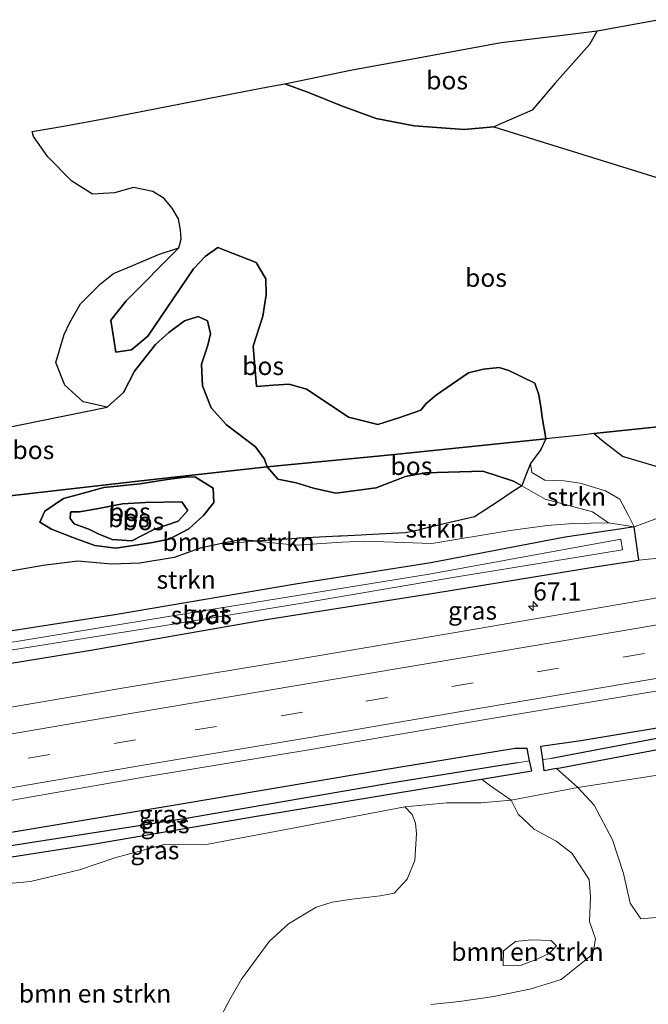
# Model space of a CAD drawing. Units: metres. Extents: x 170000 to 180002, y 464541 to 467802.
# Drawn here: x 179279 to 179365, y 467513 to 467649 of the extents above; entities that cross this region are included whole.
import ezdxf
from ezdxf.enums import TextEntityAlignment as Align

# ---------------------------------------------------------------- set-up
doc = ezdxf.new("R2010")
doc.units = ezdxf.units.M
doc.linetypes.add('IE-TERREINAFSCHEIDING', pattern=[10, 8, -2])
doc.linetypes.add('VW-3-9_STREEP', pattern=[12, 3, -9])
doc.layers.get('0').update_dxf_attribs({"lineweight": 25})
for name, color, linetype, lineweight in [('B-ME-AM-KILOMETR-S-B1', 7, 'Continuous', 18), ('B-ME-GR-BOMENSTRUIKEN-GV-B6', 93, 'Continuous', 18), ('B-ME-GR-BOS-GV-B6', 10, 'Continuous', 25), ('B-ME-GR-STRUIKEN-GV-B6', 93, 'Continuous', 18), ('B-ME-GW-INSTEEKWATERGANG-L-B1', 10, 'Continuous', 25), ('B-ME-GW-KRUINLIJN-L-B1', 93, 'Continuous', 18), ('B-ME-GW-TEENLIJN-L-B1', 93, 'Continuous', 18), ('B-ME-GW-WATERGANG-GREPPEL-L-B1', 10, 'Continuous', 25), ('B-ME-IE-GRASLAND-GV-B6', 93, 'Continuous', 18), ('B-ME-IE-GRONDWERKLIJN-GROND_NIETINGERICHT-GV-B6', 253, 'Continuous', 18), ('B-ME-IE-HULPGEOMETRIE-L-B1', 53, 'Continuous', 18), ('B-ME-IE-TERREINAFSCHEIDING-RASTERHEKWERK-L-B1', 8, 'IE-TERREINAFSCHEIDING', 18), ('B-ME-KG-KADASTRAAL-OPNAMEDTMGRENS-L-B1', 10, 'Continuous', 25), ('B-ME-OG-WATER-GV-B6', 153, 'Continuous', 18), ('B-ME-VH-VERH_SOORT-BITUMEN-GV-B6', 8, 'IE-TERREINAFSCHEIDING-NATUURLIJK-HOUTWAL', 18), ('B-ME-VW-MARKERING-39STREEP-015-L-B1', 255, 'VW-3-9_STREEP', 18), ('B-ME-VW-MARKERING-STREEP-015-L-B1', 7, 'Continuous', 18)]:
    doc.layers.add(name, color=color, linetype=linetype, lineweight=lineweight)
doc.styles.add('NLCS-ISO', font='NLCS-ISO.TTF')
doc.linetypes.add('IE-TERREINAFSCHEIDING-NATUURLIJK-HOUTWAL', pattern='A,7,-1.5,[67,NLCS.SHX,S=0.75,R=45,X=0,Y=0],-1.5,7,-1.5,[70,NLCS.SHX,S=0.75,R=0,X=0,Y=0],-1.5', length=20)

# ---------------------------------------------------------------- blocks, each defined once
blk = doc.blocks.new('hecto')
for p, q in [((0, 0.625), (-0.625, 0)), ((0, -0.625), (0, 0.625)), ((-0.625, 0), (0.625, 0)), ((0.625, 0), (0, -0.625))]:
    blk.add_line(p, q)

msp = doc.modelspace()

# ---------------------------------------------------------------- linework, layer by layer
at = {"layer": 'B-ME-GR-BOMENSTRUIKEN-GV-B6'}
for points in [[(179311.4913, 467576.5531, 26.0903), (179309.6364, 467576.4184, 26.0425), (179306.4305, 467576.1855, 26.207), (179309.209, 467576.763, 26.125), (179311.4913, 467576.5531, 26.0903)], [(179367.104, 467524.69, 24.67), (179364.431, 467524.493, 24.684), (179362.962, 467526.662, 24.692), (179362.021, 467530.72, 24.696), (179360.53, 467535.394, 24.756), (179357.97, 467540.181, 24.856), (179355.749, 467542.585, 24.902), (179375.378, 467545.627, 25.901)], [(179346.544, 467540.84, 24.697), (179355.749, 467542.585, 24.902), (179357.97, 467540.181, 24.856), (179360.53, 467535.394, 24.756), (179362.021, 467530.72, 24.696), (179362.962, 467526.662, 24.692), (179364.431, 467524.493, 24.684), (179367.104, 467524.69, 24.67)], [(179305.339, 467508.737, 26.989), (179307.757, 467513.375, 27.159), (179309.367, 467516.169, 27.303), (179313.206, 467521.354, 27.697), (179315.865, 467523.809, 27.831), (179319.682, 467526.091, 28.075), (179321.881, 467526.761, 27.955), (179324.569, 467527.208, 27.671), (179328.475, 467527.667, 27.383), (179330.397, 467528.005, 27.043), (179332.209, 467529.951, 26.677), (179333.278, 467532.536, 26.479), (179333.514, 467536.27, 26.175), (179333.346, 467537.692, 26.107), (179332.888, 467538.876, 25.981), (179331.902, 467539.935, 25.637), (179337.6879, 467540.4972, 25.4914), (179342.4113, 467540.4972, 25.0762), (179346.544, 467540.84, 24.697)], [(179346.544, 467540.84, 24.697), (179347.511, 467538.904, 24.621), (179349.711, 467536.864, 24.585), (179352.764, 467535.18, 24.555), (179354.923, 467533.548, 24.513), (179357.323, 467529.924, 24.579), (179357.5, 467527.498, 24.579), (179357.362, 467524.107, 24.503), (179358.161, 467521.724, 24.435), (179357.812, 467519.621, 24.483), (179353.431, 467516.096, 24.423), (179349.31, 467514.816, 24.405), (179344.178, 467513.763, 24.429), (179339.412, 467513.088, 24.399), (179335.454, 467512.669, 24.349)], [(179335.454, 467512.669, 24.349), (179339.412, 467513.088, 24.399), (179344.178, 467513.763, 24.429), (179349.31, 467514.816, 24.405), (179353.431, 467516.096, 24.423), (179357.812, 467519.621, 24.483), (179358.161, 467521.724, 24.435), (179357.362, 467524.107, 24.503), (179357.5, 467527.498, 24.579), (179357.323, 467529.924, 24.579), (179354.923, 467533.548, 24.513), (179352.764, 467535.18, 24.555), (179349.711, 467536.864, 24.585), (179347.511, 467538.904, 24.621), (179346.544, 467540.84, 24.697)], [(179274.818, 467529.126, 25.519), (179280.265, 467529.651, 25.537), (179287.035, 467531.23, 26.007), (179291.901, 467532.889, 26.137), (179298.722, 467534.711, 26.331), (179304.252, 467534.679, 26.511), (179317.185, 467537.111, 26.135), (179331.902, 467539.935, 25.637), (179332.888, 467538.876, 25.981), (179333.346, 467537.692, 26.107), (179333.514, 467536.27, 26.175), (179333.278, 467532.536, 26.479), (179332.209, 467529.951, 26.677), (179330.397, 467528.005, 27.043), (179328.475, 467527.667, 27.383), (179324.569, 467527.208, 27.671), (179321.881, 467526.761, 27.955), (179319.682, 467526.091, 28.075), (179315.865, 467523.809, 27.831), (179313.206, 467521.354, 27.697), (179309.367, 467516.169, 27.303), (179307.757, 467513.375, 27.159), (179305.339, 467508.737, 26.989)], [(179345.437, 467518.04, 25.036), (179345.484, 467520.076, 25.036), (179347.13, 467521.373, 25.034), (179349.305, 467521.578, 25.032), (179352.08, 467521.475, 24.976), (179352.785, 467520.759, 25.064), (179351.801, 467519.717, 25.05), (179350.205, 467518.958, 25.074), (179347.712, 467517.987, 25.06), (179345.437, 467518.04, 25.036)], [(179345.437, 467518.04, 25.036), (179347.712, 467517.987, 25.06), (179350.205, 467518.958, 25.074), (179351.801, 467519.717, 25.05), (179352.785, 467520.759, 25.064), (179352.08, 467521.475, 24.976), (179349.305, 467521.578, 25.032), (179347.13, 467521.373, 25.034), (179345.484, 467520.076, 25.036), (179345.437, 467518.04, 25.036)]]:
    msp.add_polyline3d(points, dxfattribs=at)
at = {"layer": 'B-ME-GR-BOS-GV-B6'}
for points in [[(179315.336, 467639.67, 25.383), (179324.4, 467641.541, 26.581), (179332.702, 467643.066, 28.091), (179345.168, 467645.356, 26.739), (179353.279, 467646.336, 26.199), (179358.392, 467646.984, 25.111), (179357.366, 467645.091, 25.111), (179352.583, 467639.693, 25.043), (179349.45, 467636.03, 24.997), (179344.181, 467633.729, 24.957), (179340.087, 467633.352, 24.845), (179333.183, 467633.861, 24.821), (179327.922, 467634.852, 24.893), (179323.175, 467636.64, 25.103), (179318.604, 467638.439, 25.345), (179315.336, 467639.67, 25.383)], [(179381.73, 467593.921, 24.452), (179357.9522, 467591.4013, 24.38), (179356.6389, 467591.2533, 24.376), (179351.308, 467590.709, 24.415), (179351.255, 467591.343, 24.419), (179350.928, 467593.077, 24.485), (179350.653, 467595.065, 24.485), (179350.354, 467596.767, 24.497), (179349.794, 467598.388, 24.461), (179346.205, 467600.099, 24.391), (179344.873, 467600.521, 24.391), (179342.714, 467600.283, 24.373), (179340.644, 467599.808, 24.349), (179336.263, 467596.755, 24.347), (179334.851, 467595.571, 24.347), (179334.116, 467594.649, 24.345), (179331.201, 467593.653, 24.455), (179328.177, 467592.678, 24.473), (179324.1, 467593.664, 24.349), (179320.607, 467596.014, 24.331), (179318.343, 467597.538, 24.349), (179315.959, 467598.241, 24.455), (179313.791, 467598.072, 24.603), (179311.456, 467597.919, 24.659), (179310.967, 467603.454, 24.709), (179312.313, 467607.588, 24.673), (179312.779, 467610.535, 24.585), (179312.72, 467612.775, 24.597), (179311.384, 467615.008, 24.633), (179306.094, 467617.071, 24.723), (179304.354, 467615.856, 24.791), (179302.773, 467614.142, 24.805), (179296.448, 467604.856, 24.749), (179294.188, 467602.984, 24.755), (179292.033, 467602.628, 24.755), (179291.376, 467607.064, 24.733), (179293.49, 467609.711, 24.703), (179300.728, 467617.018, 24.841), (179301.048, 467618.23, 24.841), (179300.955, 467619.52, 24.845), (179300.67, 467621.022, 24.849), (179299.797, 467622.497, 24.853), (179298.731, 467623.817, 24.853), (179297.129, 467624.786, 24.853), (179294.465, 467625.359, 24.891), (179291.86, 467624.627, 24.961), (179288.831, 467624.433, 24.989), (179285.977, 467626.224, 25.013), (179282.652, 467629.589, 25.015), (179280.713, 467632.373, 25.003), (179280.52, 467633.059, 25.081), (179285.127, 467633.847, 25.146), (179290.584, 467634.858, 24.304), (179309.94, 467638.63, 25.428), (179313.784, 467639.379, 25.651), (179315.336, 467639.67, 25.383), (179318.604, 467638.439, 25.345), (179323.175, 467636.64, 25.103), (179327.922, 467634.852, 24.893), (179333.183, 467633.861, 24.821), (179340.087, 467633.352, 24.845), (179344.181, 467633.729, 24.957), (179372.716, 467624.855, 24.49)], [(179351.255, 467591.343, 24.419), (179351.308, 467590.709, 24.415), (179329.997, 467588.5, 24.57), (179312.887, 467586.817, 26.542), (179312.527, 467587.878, 26.259), (179311.317, 467589.583, 26.253), (179307.309, 467592.636, 25.731), (179305.201, 467594.984, 25.659), (179303.977, 467598.012, 25.587), (179303.874, 467600.969, 25.529), (179304.746, 467603.612, 25.473), (179305.095, 467605.159, 25.423), (179304.662, 467606.985, 25.393), (179303.394, 467607.559, 25.455), (179301.53, 467606.955, 25.487), (179299.355, 467605.354, 25.605), (179297.515, 467603.713, 25.645), (179294.61, 467600.032, 25.815), (179293.102, 467597.083, 25.803), (179290.86, 467595.071, 25.731), (179287.541, 467595.775, 25.761), (179285.012, 467598.082, 25.863), (179283.783, 467601.239, 25.867), (179284.942, 467605.078, 25.987), (179285.69, 467606.734, 25.965), (179287.188, 467609.291, 25.881), (179289.87, 467612.033, 25.737), (179291.707, 467613.508, 25.519), (179294.161, 467614.494, 25.423), (179297.933, 467616.107, 25.039), (179300.728, 467617.018, 24.841), (179293.49, 467609.711, 24.703), (179291.376, 467607.064, 24.733), (179292.033, 467602.628, 24.755), (179294.188, 467602.984, 24.755), (179296.448, 467604.856, 24.749), (179302.773, 467614.142, 24.805), (179304.354, 467615.856, 24.791), (179306.094, 467617.071, 24.723), (179311.384, 467615.008, 24.633), (179312.72, 467612.775, 24.597), (179312.779, 467610.535, 24.585), (179312.313, 467607.588, 24.673), (179310.967, 467603.454, 24.709), (179311.456, 467597.919, 24.659), (179313.791, 467598.072, 24.603), (179315.959, 467598.241, 24.455), (179318.343, 467597.538, 24.349), (179320.607, 467596.014, 24.331), (179324.1, 467593.664, 24.349), (179328.177, 467592.678, 24.473), (179331.201, 467593.653, 24.455), (179334.116, 467594.649, 24.345), (179334.851, 467595.571, 24.347), (179336.263, 467596.755, 24.347), (179340.644, 467599.808, 24.349), (179342.714, 467600.283, 24.373), (179344.873, 467600.521, 24.391), (179346.205, 467600.099, 24.391), (179349.794, 467598.388, 24.461), (179350.354, 467596.767, 24.497), (179350.653, 467595.065, 24.485), (179350.928, 467593.077, 24.485), (179351.255, 467591.343, 24.419)], [(179244.802, 467578.216, 26.421), (179245.019, 467579.866, 26.355), (179246.515, 467583.369, 26.349), (179246.9, 467586.127, 26.457), (179290.86, 467595.071, 25.731), (179293.102, 467597.083, 25.803), (179294.61, 467600.032, 25.815), (179297.515, 467603.713, 25.645), (179299.355, 467605.354, 25.605), (179301.53, 467606.955, 25.487), (179303.394, 467607.559, 25.455), (179304.662, 467606.985, 25.393), (179305.095, 467605.159, 25.423), (179304.746, 467603.612, 25.473), (179303.874, 467600.969, 25.529), (179303.977, 467598.012, 25.587), (179305.201, 467594.984, 25.659), (179307.309, 467592.636, 25.731), (179311.317, 467589.583, 26.253), (179312.527, 467587.878, 26.259), (179312.887, 467586.817, 26.542), (179294.728, 467584.823, 26.356), (179264.955, 467581.381, 26.69), (179244.802, 467578.216, 26.421)], [(179357.9522, 467591.4013, 24.38), (179381.73, 467593.921, 24.452), (179400.024, 467596.599, 24.26), (179385.1578, 467592.6229, 24.4953), (179384.1446, 467592.1231, 24.5214), (179381.4109, 467590.7745, 24.5489), (179379.2046, 467589.6861, 24.5586), (179374.2834, 467586.5111, 24.6041), (179370.9942, 467586.1208, 24.5791), (179369.6002, 467585.9554, 24.589), (179368.4094, 467586.3115, 24.5937), (179361.9008, 467588.2573, 24.4966), (179359.0433, 467590.4798, 24.4137), (179357.9522, 467591.4013, 24.38)], [(179347.9997, 467584.2139, 24.9315), (179346.872, 467584.853, 24.932), (179342.625, 467586.244, 24.91), (179334.753, 467585.991, 25.206), (179332, 467585.488, 25.258), (179327.941, 467583.909, 25.35), (179322.354, 467583.178, 25.476), (179319.318, 467583.881, 25.582), (179316.907, 467584.605, 25.97), (179314.39, 467585.138, 26.53), (179312.887, 467586.817, 26.542), (179329.997, 467588.5, 24.57), (179351.308, 467590.709, 24.415), (179350.658, 467589.232, 24.437), (179349.213, 467587.286, 24.433), (179348.5746, 467585.6697, 24.5923), (179347.9997, 467584.2139, 24.9315)], [(179264.955, 467581.381, 26.69), (179294.728, 467584.823, 26.356), (179312.887, 467586.817, 26.542), (179314.39, 467585.138, 26.53), (179316.907, 467584.605, 25.97), (179319.318, 467583.881, 25.582), (179322.354, 467583.178, 25.476), (179327.941, 467583.909, 25.35), (179332, 467585.488, 25.258), (179334.753, 467585.991, 25.206), (179342.625, 467586.244, 24.91), (179346.872, 467584.853, 24.932), (179347.9997, 467584.2139, 24.9315), (179346.7772, 467583.4067, 24.9241), (179344.6058, 467581.9728, 24.9022), (179341.5014, 467579.9229, 24.9204), (179337.5148, 467578.9927, 24.9427), (179335.3967, 467578.4985, 25.0127), (179334.7748, 467578.3534, 25.0237), (179333.7378, 467578.1114, 25.0506), (179331.9764, 467577.7004, 25.1205), (179326.5456, 467577.4333, 25.3456), (179325.8484, 467577.399, 25.3616), (179323.0971, 467577.2637, 25.5332), (179322.7835, 467577.2483, 25.5454), (179317.4508, 467576.986, 25.7404), (179317.2808, 467576.9737, 25.7466), (179316.9936, 467576.9528, 25.7905), (179314.23, 467576.7521, 26.0467), (179314.096, 467576.7423, 26.0742), (179311.4913, 467576.5531, 26.0903), (179309.209, 467576.763, 26.125), (179306.4305, 467576.1855, 26.207), (179303.652, 467575.608, 26.289), (179300.101, 467574.307, 26.251), (179295.373, 467573.518, 26.255), (179291.461, 467573.389, 26.377), (179286.817, 467573.806, 26.489), (179282.049, 467573.237, 26.513), (179277.307, 467572.376, 26.453)], [(179283.194, 467578.21, 26.483), (179286.119, 467577.066, 26.455), (179289.17, 467575.962, 26.403), (179292.032, 467575.603, 26.381), (179296.873, 467576.335, 26.247), (179299.4, 467576.845, 26.127), (179302.129, 467578.279, 26.267), (179304.124, 467580.094, 26.273), (179305.54, 467581.895, 26.137), (179305.444, 467583.87, 26.029), (179303.036, 467585.411, 26.007), (179301.954, 467585.452, 25.953), (179299.128, 467585.058, 25.919), (179295.416, 467584.469, 26.051), (179290.403, 467583.976, 26.123), (179287.419, 467583.147, 26.179), (179284.833, 467582.453, 26.193), (179282.236, 467580.728, 26.193), (179281.554, 467579.197, 26.193), (179283.194, 467578.21, 26.483)], [(179283.194, 467578.21, 26.483), (179281.554, 467579.197, 26.193), (179282.236, 467580.728, 26.193), (179284.833, 467582.453, 26.193), (179287.419, 467583.147, 26.179), (179290.403, 467583.976, 26.123), (179295.416, 467584.469, 26.051), (179299.128, 467585.058, 25.919), (179301.954, 467585.452, 25.953), (179303.036, 467585.411, 26.007), (179305.444, 467583.87, 26.029), (179305.54, 467581.895, 26.137), (179304.124, 467580.094, 26.273), (179302.129, 467578.279, 26.267), (179299.4, 467576.845, 26.127), (179296.873, 467576.335, 26.247), (179292.032, 467575.603, 26.381), (179289.17, 467575.962, 26.403), (179286.119, 467577.066, 26.455), (179283.194, 467578.21, 26.483)], [(179297.281, 467578.162, 25.583), (179294.232, 467576.639, 25.673), (179291.539, 467576.783, 25.763), (179289.627, 467577.582, 25.805), (179288.336, 467578.247, 25.855), (179286.315, 467578.973, 25.861), (179285.748, 467579.717, 25.861), (179285.806, 467580.47, 25.861), (179285.903, 467580.637, 25.861), (179287.03, 467580.613, 25.801), (179289.405, 467581.021, 25.725), (179292.958, 467581.744, 25.675), (179296.118, 467581.919, 25.617), (179301.149, 467582, 25.645), (179301.95, 467580.813, 25.705), (179300.658, 467579.335, 25.721), (179297.281, 467578.162, 25.583)], [(179297.281, 467578.162, 25.583), (179300.658, 467579.335, 25.721), (179301.95, 467580.813, 25.705), (179301.149, 467582, 25.645), (179296.118, 467581.919, 25.617), (179292.958, 467581.744, 25.675), (179289.405, 467581.021, 25.725), (179287.03, 467580.613, 25.801), (179285.903, 467580.637, 25.861), (179285.806, 467580.47, 25.861), (179285.748, 467579.717, 25.861), (179286.315, 467578.973, 25.861), (179288.336, 467578.247, 25.855), (179289.627, 467577.582, 25.805), (179291.539, 467576.783, 25.763), (179294.232, 467576.639, 25.673), (179297.281, 467578.162, 25.583)]]:
    msp.add_polyline3d(points, dxfattribs=at)
at = {"layer": 'B-ME-GR-STRUIKEN-GV-B6'}
for points in [[(179369.9671, 467580.9204, 24.7137), (179363.497, 467578.543, 24.685), (179362.724, 467580.112, 24.677), (179361.515, 467582.373, 24.667), (179359.537, 467583.506, 24.589), (179356.041, 467584.578, 24.483), (179353.837, 467584.878, 24.429), (179351.209, 467584.983, 24.421), (179349.403, 467586.067, 24.427), (179349.213, 467587.286, 24.433), (179350.658, 467589.232, 24.437), (179351.308, 467590.709, 24.415), (179356.6389, 467591.2533, 24.376), (179357.9522, 467591.4013, 24.38)], [(179357.9522, 467591.4013, 24.38), (179359.0433, 467590.4798, 24.4137), (179361.9008, 467588.2573, 24.4966), (179368.4094, 467586.3115, 24.5937)], [(179359.969, 467579.113, 24.869), (179357.783, 467580.639, 24.79), (179351.257, 467582.368, 24.93), (179347.9997, 467584.2139, 24.9315), (179348.5746, 467585.6697, 24.5923), (179349.213, 467587.286, 24.433), (179349.403, 467586.067, 24.427), (179351.209, 467584.983, 24.421), (179353.837, 467584.878, 24.429), (179356.041, 467584.578, 24.483), (179359.537, 467583.506, 24.589), (179361.515, 467582.373, 24.667), (179362.724, 467580.112, 24.677), (179363.497, 467578.543, 24.685), (179359.969, 467579.113, 24.869)], [(179311.4913, 467576.5531, 26.0903), (179314.096, 467576.7423, 26.0742), (179314.23, 467576.7521, 26.0467), (179316.9936, 467576.9528, 25.7905), (179317.2808, 467576.9737, 25.7466), (179317.4508, 467576.986, 25.7404), (179322.7835, 467577.2483, 25.5454), (179323.0971, 467577.2637, 25.5332), (179325.8484, 467577.399, 25.3616), (179326.5456, 467577.4333, 25.3456), (179331.9764, 467577.7004, 25.1205), (179333.7378, 467578.1114, 25.0506), (179334.7748, 467578.3534, 25.0237), (179335.3967, 467578.4985, 25.0127), (179337.5148, 467578.9927, 24.9427), (179341.5014, 467579.9229, 24.9204), (179344.6058, 467581.9728, 24.9022), (179346.7772, 467583.4067, 24.9241), (179347.9997, 467584.2139, 24.9315), (179351.257, 467582.368, 24.93), (179357.783, 467580.639, 24.79), (179359.969, 467579.113, 24.869), (179355.075, 467578.99, 24.877), (179351.534, 467578.73, 24.887), (179346.426, 467578.048, 24.895), (179335.589, 467576.26, 24.955), (179326.357, 467576.558, 25.345), (179323.199, 467576.453, 25.541), (179317.004, 467576.035, 25.769), (179314.081, 467576.315, 26.051), (179311.4913, 467576.5531, 26.0903)], [(179311.4913, 467576.5531, 26.0903), (179314.081, 467576.315, 26.051), (179317.004, 467576.035, 25.769), (179323.199, 467576.453, 25.541), (179326.357, 467576.558, 25.345), (179335.589, 467576.26, 24.955), (179346.426, 467578.048, 24.895), (179351.534, 467578.73, 24.887), (179355.075, 467578.99, 24.877), (179359.969, 467579.113, 24.869), (179363.497, 467578.543, 24.685), (179361.813, 467578.296, 24.733), (179354.001, 467577.104, 24.731), (179335.454, 467573.595, 24.655), (179316.828, 467570.619, 24.655), (179291.929, 467566.433, 24.589), (179265.894, 467562.353, 24.589)], [(179277.307, 467572.376, 26.453), (179282.049, 467573.237, 26.513), (179286.817, 467573.806, 26.489), (179291.461, 467573.389, 26.377), (179295.373, 467573.518, 26.255), (179300.101, 467574.307, 26.251), (179303.652, 467575.608, 26.289), (179306.4305, 467576.1855, 26.207), (179309.6364, 467576.4184, 26.0425), (179311.4913, 467576.5531, 26.0903)]]:
    msp.add_polyline3d(points, dxfattribs=at)
at = {"layer": 'B-ME-GW-INSTEEKWATERGANG-L-B1'}
for p, q in [((179351.118, 467544.882, 24.873), (179350.896, 467546.474, 24.853)), ((179352.803, 467545.194, 24.89), (179351.118, 467544.882, 24.873))]:
    msp.add_line(p, q, dxfattribs=at)
for points in [[(179245.622, 467554.516, 24.245), (179263.51, 467557.434, 24.447), (179288.597, 467561.537, 24.547), (179312.793, 467565.751, 24.611), (179335.902, 467569.401, 24.675), (179358.682, 467573.117, 24.789), (179364.139, 467573.939, 24.815), (179363.497, 467578.543, 24.685), (179361.813, 467578.296, 24.733), (179354.001, 467577.104, 24.731), (179335.454, 467573.595, 24.655), (179316.828, 467570.619, 24.655), (179291.929, 467566.433, 24.589), (179265.894, 467562.353, 24.589), (179245.161, 467559.003, 24.269)], [(179352.803, 467545.194, 24.89), (179373.559, 467549.117, 25.117), (179401.826, 467554.576, 25.189), (179422.168, 467558.112, 25.145), (179424.598, 467558.361, 25.113), (179424.488, 467559.51, 25.133)], [(179356.141, 467549.058, 24.861), (179387.671, 467554.32, 25.055), (179424.26, 467560.567, 25.179), (179424.416, 467560.267, 25.147), (179424.488, 467559.51, 25.133)], [(179350.896, 467546.474, 24.853), (179350.644, 467548.292, 24.831), (179356.141, 467549.058, 24.861)], [(179248.308, 467528.8, 24.553), (179253.732, 467529.429, 24.651), (179266.756, 467531.328, 24.749), (179288.86, 467534.78, 24.751), (179311.447, 467538.625, 24.847), (179334.778, 467542.489, 24.737), (179342.447, 467543.759, 24.79), (179349.379, 467544.906, 24.837), (179349.094, 467546.287, 24.848), (179348.741, 467547.995, 24.861), (179347.121, 467547.974, 24.869), (179328.535, 467544.956, 24.795), (179301.593, 467540.37, 24.711), (179273.966, 467535.779, 24.701), (179248.074, 467531.776, 24.513)]]:
    msp.add_polyline3d(points, dxfattribs=at)
at = {"layer": 'B-ME-GW-KRUINLIJN-L-B1'}
msp.add_line((179283.194, 467578.21, 26.483), (179281.554, 467579.197, 26.193), dxfattribs=at)
for points in [[(179290.86, 467595.071, 25.731), (179293.102, 467597.083, 25.803), (179294.61, 467600.032, 25.815), (179297.515, 467603.713, 25.645), (179299.355, 467605.354, 25.605), (179301.53, 467606.955, 25.487), (179303.394, 467607.559, 25.455), (179304.662, 467606.985, 25.393), (179305.095, 467605.159, 25.423), (179304.746, 467603.612, 25.473), (179303.874, 467600.969, 25.529), (179303.977, 467598.012, 25.587), (179305.201, 467594.984, 25.659), (179307.309, 467592.636, 25.731), (179311.317, 467589.583, 26.253), (179312.527, 467587.878, 26.259), (179312.887, 467586.817, 26.542), (179314.39, 467585.138, 26.53)], [(179281.554, 467579.197, 26.193), (179282.236, 467580.728, 26.193), (179284.833, 467582.453, 26.193), (179287.419, 467583.147, 26.179), (179290.403, 467583.976, 26.123), (179295.416, 467584.469, 26.051), (179299.128, 467585.058, 25.919), (179301.954, 467585.452, 25.953), (179303.036, 467585.411, 26.007), (179305.444, 467583.87, 26.029), (179305.54, 467581.895, 26.137), (179304.124, 467580.094, 26.273), (179302.129, 467578.279, 26.267), (179299.4, 467576.845, 26.127), (179296.873, 467576.335, 26.247), (179292.032, 467575.603, 26.381), (179289.17, 467575.962, 26.403), (179286.119, 467577.066, 26.455), (179283.194, 467578.21, 26.483)], [(179359.969, 467579.113, 24.869), (179357.783, 467580.639, 24.79), (179351.257, 467582.368, 24.93), (179347.9997, 467584.2139, 24.9315), (179346.872, 467584.853, 24.932), (179342.625, 467586.244, 24.91), (179334.753, 467585.991, 25.206), (179332, 467585.488, 25.258), (179327.941, 467583.909, 25.35), (179322.354, 467583.178, 25.476), (179319.318, 467583.881, 25.582), (179316.907, 467584.605, 25.97), (179314.39, 467585.138, 26.53)], [(179277.307, 467572.376, 26.453), (179282.049, 467573.237, 26.513), (179286.817, 467573.806, 26.489), (179291.461, 467573.389, 26.377), (179295.373, 467573.518, 26.255), (179300.101, 467574.307, 26.251), (179303.652, 467575.608, 26.289), (179306.4305, 467576.1855, 26.207), (179309.209, 467576.763, 26.125), (179311.4913, 467576.5531, 26.0903), (179314.081, 467576.315, 26.051), (179317.004, 467576.035, 25.769), (179323.199, 467576.453, 25.541), (179326.357, 467576.558, 25.345), (179335.589, 467576.26, 24.955), (179346.426, 467578.048, 24.895), (179351.534, 467578.73, 24.887), (179355.075, 467578.99, 24.877), (179359.969, 467579.113, 24.869), (179363.497, 467578.543, 24.685)], [(179331.902, 467539.935, 25.637), (179317.185, 467537.111, 26.135), (179304.252, 467534.679, 26.511), (179298.722, 467534.711, 26.331), (179291.901, 467532.889, 26.137), (179287.035, 467531.23, 26.007), (179280.265, 467529.651, 25.537), (179274.818, 467529.126, 25.519), (179268.951, 467528.265, 25.561), (179264.049, 467527.359, 25.567), (179248.897, 467524.137, 25.399)], [(179292.874, 467490.106, 26.505), (179295.121, 467490.77, 26.919), (179298.636, 467492.256, 27.089), (179301.684, 467493.601, 27.075), (179303.403, 467495.535, 27.025), (179303.377, 467497.886, 26.913), (179302.859, 467501.229, 26.899), (179303.287, 467504.667, 26.933), (179305.339, 467508.737, 26.989), (179307.757, 467513.375, 27.159), (179309.367, 467516.169, 27.303), (179313.206, 467521.354, 27.697), (179315.865, 467523.809, 27.831), (179319.682, 467526.091, 28.075), (179321.881, 467526.761, 27.955), (179324.569, 467527.208, 27.671), (179328.475, 467527.667, 27.383), (179330.397, 467528.005, 27.043), (179332.209, 467529.951, 26.677), (179333.278, 467532.536, 26.479), (179333.514, 467536.27, 26.175), (179333.346, 467537.692, 26.107), (179332.888, 467538.876, 25.981), (179331.902, 467539.935, 25.637)], [(179345.437, 467518.04, 25.036), (179345.484, 467520.076, 25.036), (179347.13, 467521.373, 25.034), (179349.305, 467521.578, 25.032), (179352.08, 467521.475, 24.976), (179352.785, 467520.759, 25.064), (179351.801, 467519.717, 25.05), (179350.205, 467518.958, 25.074), (179347.712, 467517.987, 25.06), (179345.437, 467518.04, 25.036)]]:
    msp.add_polyline3d(points, dxfattribs=at)
at = {"layer": 'B-ME-GW-TEENLIJN-L-B1'}
msp.add_line((179342.447, 467543.759, 24.79), (179343.569, 467542.937, 24.851), dxfattribs=at)
for points in [[(179358.392, 467646.984, 25.111), (179357.366, 467645.091, 25.111), (179352.583, 467639.693, 25.043), (179349.45, 467636.03, 24.997), (179344.181, 467633.729, 24.957), (179340.087, 467633.352, 24.845), (179333.183, 467633.861, 24.821), (179327.922, 467634.852, 24.893), (179323.175, 467636.64, 25.103), (179318.604, 467638.439, 25.345), (179315.336, 467639.67, 25.383)], [(179351.255, 467591.343, 24.419), (179350.928, 467593.077, 24.485), (179350.653, 467595.065, 24.485), (179350.354, 467596.767, 24.497), (179349.794, 467598.388, 24.461), (179346.205, 467600.099, 24.391), (179344.873, 467600.521, 24.391), (179342.714, 467600.283, 24.373), (179340.644, 467599.808, 24.349), (179336.263, 467596.755, 24.347), (179334.851, 467595.571, 24.347), (179334.116, 467594.649, 24.345), (179331.201, 467593.653, 24.455), (179328.177, 467592.678, 24.473), (179324.1, 467593.664, 24.349), (179320.607, 467596.014, 24.331), (179318.343, 467597.538, 24.349), (179315.959, 467598.241, 24.455), (179313.791, 467598.072, 24.603), (179311.456, 467597.919, 24.659), (179310.967, 467603.454, 24.709), (179312.313, 467607.588, 24.673), (179312.779, 467610.535, 24.585), (179312.72, 467612.775, 24.597), (179311.384, 467615.008, 24.633), (179306.094, 467617.071, 24.723), (179304.354, 467615.856, 24.791), (179302.773, 467614.142, 24.805), (179296.448, 467604.856, 24.749), (179294.188, 467602.984, 24.755), (179292.033, 467602.628, 24.755), (179291.376, 467607.064, 24.733), (179293.49, 467609.711, 24.703), (179300.728, 467617.018, 24.841)], [(179351.255, 467591.343, 24.419), (179351.308, 467590.709, 24.415), (179350.658, 467589.232, 24.437)], [(179363.497, 467578.543, 24.685), (179362.724, 467580.112, 24.677), (179361.515, 467582.373, 24.667), (179359.537, 467583.506, 24.589), (179356.041, 467584.578, 24.483), (179353.837, 467584.878, 24.429), (179351.209, 467584.983, 24.421), (179349.403, 467586.067, 24.427), (179349.213, 467587.286, 24.433), (179350.658, 467589.232, 24.437)], [(179297.281, 467578.162, 25.583), (179300.658, 467579.335, 25.721), (179301.95, 467580.813, 25.705), (179301.149, 467582, 25.645), (179296.118, 467581.919, 25.617), (179292.958, 467581.744, 25.675), (179289.405, 467581.021, 25.725), (179287.03, 467580.613, 25.801), (179285.903, 467580.637, 25.861), (179285.806, 467580.47, 25.861), (179285.748, 467579.717, 25.861), (179286.315, 467578.973, 25.861), (179288.336, 467578.247, 25.855), (179289.627, 467577.582, 25.805), (179291.539, 467576.783, 25.763), (179294.232, 467576.639, 25.673), (179297.281, 467578.162, 25.583)], [(179424.598, 467558.361, 25.113), (179425.747, 467556.628, 24.898), (179425.486, 467554.299, 24.854), (179424.95, 467552.646, 24.876), (179423.477, 467549.051, 24.722), (179420.844, 467546.114, 24.736), (179416.621, 467542.55, 24.862), (179411.718, 467540.627, 24.91), (179408.506, 467538.61, 24.934), (179406.418, 467536.039, 24.912), (179404.365, 467533.66, 24.864), (179398.192, 467531.671, 24.866), (179395.344, 467531.546, 24.874), (179383.827, 467529.152, 24.8), (179379.906, 467528.063, 24.702), (179373.456, 467526.299, 24.688), (179367.104, 467524.69, 24.67), (179364.431, 467524.493, 24.684), (179362.962, 467526.662, 24.692), (179362.021, 467530.72, 24.696), (179360.53, 467535.394, 24.756), (179357.97, 467540.181, 24.856), (179355.749, 467542.585, 24.902), (179352.803, 467545.194, 24.89)], [(179335.454, 467512.669, 24.349), (179339.412, 467513.088, 24.399), (179344.178, 467513.763, 24.429), (179349.31, 467514.816, 24.405), (179353.431, 467516.096, 24.423), (179357.812, 467519.621, 24.483), (179358.161, 467521.724, 24.435), (179357.362, 467524.107, 24.503), (179357.5, 467527.498, 24.579), (179357.323, 467529.924, 24.579), (179354.923, 467533.548, 24.513), (179352.764, 467535.18, 24.555), (179349.711, 467536.864, 24.585), (179347.511, 467538.904, 24.621), (179346.544, 467540.84, 24.697), (179343.569, 467542.937, 24.851)]]:
    msp.add_polyline3d(points, dxfattribs=at)
at = {"layer": 'B-ME-GW-WATERGANG-GREPPEL-L-B1'}
for points in [[(179422.079, 467558.996, 25.099), (179399.437, 467555.31, 24.961), (179376.561, 467551.227, 24.897), (179352.096, 467546.612, 24.655)], [(179347.44, 467545.998, 24.639), (179329.974, 467543.205, 24.651), (179302.034, 467538.374, 24.543), (179274.317, 467534.021, 24.555), (179248.284, 467529.822, 24.291)]]:
    msp.add_polyline3d(points, dxfattribs=at)
at = {"layer": 'B-ME-IE-GRASLAND-GV-B6'}
for points in [[(179364.139, 467573.939, 24.815), (179379.87, 467575.578, 25.017), (179401.399, 467579.276, 25.017), (179428.283, 467584.127, 25.221), (179436.822, 467585.5945, 25.2255), (179436.378, 467584.98, 25.52), (179428.133, 467583.65, 25.512), (179428.7481, 467579.422, 25.512), (179411.051, 467576.334, 25.571), (179387.685, 467572.379, 25.459), (179364.03, 467568.281, 25.359), (179340.483, 467564.267, 25.285), (179316.622, 467560.202, 25.195), (179293.743, 467556.426, 25.085), (179270.054, 467552.407, 25.031), (179246.283, 467548.389, 24.749), (179245.622, 467554.516, 24.245), (179263.51, 467557.434, 24.447), (179288.597, 467561.537, 24.547), (179312.793, 467565.751, 24.611), (179335.902, 467569.401, 24.675), (179358.682, 467573.117, 24.789), (179364.139, 467573.939, 24.815)], [(179272.532, 467539.943, 25.272), (179296.151, 467544.049, 25.352), (179319.212, 467547.883, 25.45), (179342.744, 467551.931, 25.572), (179366.198, 467555.838, 25.658), (179389.923, 467559.945, 25.726), (179413.543, 467563.945, 25.842), (179437.193, 467567.996, 25.908), (179460.749, 467572.034, 26.006), (179480.258, 467575.418, 26.092), (179483.092, 467576.025, 26.096), (179507.809, 467580.152, 26.212)], [(179379.87, 467575.578, 25.017), (179364.139, 467573.939, 24.815), (179363.497, 467578.543, 24.685), (179369.9671, 467580.9204, 24.7137)], [(179265.894, 467562.353, 24.589), (179291.929, 467566.433, 24.589), (179316.828, 467570.619, 24.655), (179335.454, 467573.595, 24.655), (179354.001, 467577.104, 24.731), (179361.813, 467578.296, 24.733), (179363.497, 467578.543, 24.685), (179364.139, 467573.939, 24.815), (179358.682, 467573.117, 24.789), (179335.902, 467569.401, 24.675), (179312.793, 467565.751, 24.611), (179288.597, 467561.537, 24.547), (179263.51, 467557.434, 24.447)], [(179270.59, 467560.438, 24.283), (179296.293, 467564.537, 24.333), (179318.009, 467568.058, 24.325), (179338.776, 467571.601, 24.405), (179356.561, 467574.494, 24.495), (179361.905, 467575.373, 24.583), (179361.671, 467576.846, 24.543), (179335.233, 467572.016, 24.423), (179306.27, 467567.315, 24.287), (179278.903, 467562.817, 24.267), (179255.234, 467559.108, 24.181)], [(179446.1269, 467511.4068, 24.6889), (179454.955, 467519.5739, 24.9519), (179458.8857, 467527.3561, 25.1052), (179457.8578, 467536.1669, 24.9263), (179452.7656, 467548.1105, 24.7093), (179448.376, 467560.191, 24.527), (179444.6287, 467560.7938, 24.7429), (179440.095, 467561.523, 25.004), (179435.912, 467560.449, 24.984), (179433.066, 467559.756, 24.964), (179430.311, 467558.804, 24.916), (179425.747, 467556.628, 24.898), (179424.598, 467558.361, 25.113), (179424.488, 467559.51, 25.133), (179424.416, 467560.267, 25.147), (179424.26, 467560.567, 25.179), (179387.671, 467554.32, 25.055), (179356.141, 467549.058, 24.861), (179350.644, 467548.292, 24.831), (179350.896, 467546.474, 24.853), (179351.118, 467544.882, 24.873), (179352.803, 467545.194, 24.89), (179355.749, 467542.585, 24.902)], [(179356.141, 467549.058, 24.861), (179387.671, 467554.32, 25.055), (179424.26, 467560.567, 25.179), (179424.416, 467560.267, 25.147), (179424.488, 467559.51, 25.133), (179422.079, 467558.996, 25.099), (179399.437, 467555.31, 24.961), (179376.561, 467551.227, 24.897), (179352.096, 467546.612, 24.655), (179350.896, 467546.474, 24.853), (179350.644, 467548.292, 24.831), (179356.141, 467549.058, 24.861)], [(179352.096, 467546.612, 24.655), (179376.561, 467551.227, 24.897), (179399.437, 467555.31, 24.961), (179422.079, 467558.996, 25.099), (179424.488, 467559.51, 25.133), (179424.598, 467558.361, 25.113), (179422.168, 467558.112, 25.145), (179401.826, 467554.576, 25.189), (179373.559, 467549.117, 25.117), (179352.803, 467545.194, 24.89), (179351.118, 467544.882, 24.873), (179350.896, 467546.474, 24.853), (179352.096, 467546.612, 24.655)], [(179421.705, 467555.628, 25.951), (179420.585, 467556.042, 25.993), (179419.982, 467555.848, 25.923), (179417.56, 467554.795, 25.913), (179414.035, 467554.041, 25.919), (179410.273, 467553.47, 25.957), (179408.344, 467553.189, 25.905), (179406.36, 467552.322, 25.941), (179403.064, 467551.349, 26.589), (179400.546, 467550.674, 26.751), (179396.832, 467550.098, 26.587), (179392.794, 467549.467, 26.379), (179387.022, 467548.144, 26.277), (179381.779, 467547.409, 26.075), (179377.692, 467546.974, 25.969), (179375.378, 467545.627, 25.901), (179355.749, 467542.585, 24.902), (179352.803, 467545.194, 24.89), (179373.559, 467549.117, 25.117), (179401.826, 467554.576, 25.189), (179422.168, 467558.112, 25.145), (179424.598, 467558.361, 25.113), (179425.747, 467556.628, 24.898), (179421.705, 467555.628, 25.951)], [(179349.094, 467546.287, 24.848), (179347.44, 467545.998, 24.639), (179329.974, 467543.205, 24.651), (179302.034, 467538.374, 24.543), (179274.317, 467534.021, 24.555), (179248.284, 467529.822, 24.291), (179248.074, 467531.776, 24.513), (179273.966, 467535.779, 24.701), (179301.593, 467540.37, 24.711), (179328.535, 467544.956, 24.795), (179347.121, 467547.974, 24.869), (179348.741, 467547.995, 24.861), (179349.094, 467546.287, 24.848)], [(179355.749, 467542.585, 24.902), (179346.544, 467540.84, 24.697), (179343.569, 467542.937, 24.851), (179342.447, 467543.759, 24.79), (179349.379, 467544.906, 24.837), (179349.094, 467546.287, 24.848), (179348.741, 467547.995, 24.861), (179347.121, 467547.974, 24.869), (179328.535, 467544.956, 24.795), (179301.593, 467540.37, 24.711), (179273.966, 467535.779, 24.701)], [(179349.094, 467546.287, 24.848), (179349.379, 467544.906, 24.837), (179342.447, 467543.759, 24.79), (179334.778, 467542.489, 24.737), (179311.447, 467538.625, 24.847), (179288.86, 467534.78, 24.751), (179266.756, 467531.328, 24.749), (179253.732, 467529.429, 24.651), (179248.308, 467528.8, 24.553), (179248.284, 467529.822, 24.291), (179274.317, 467534.021, 24.555), (179302.034, 467538.374, 24.543), (179329.974, 467543.205, 24.651), (179347.44, 467545.998, 24.639), (179349.094, 467546.287, 24.848)], [(179346.544, 467540.84, 24.697), (179342.4113, 467540.4972, 25.0762), (179337.6879, 467540.4972, 25.4914), (179331.902, 467539.935, 25.637), (179317.185, 467537.111, 26.135), (179304.252, 467534.679, 26.511), (179298.722, 467534.711, 26.331), (179291.901, 467532.889, 26.137), (179287.035, 467531.23, 26.007), (179280.265, 467529.651, 25.537), (179274.818, 467529.126, 25.519), (179268.951, 467528.265, 25.561), (179264.049, 467527.359, 25.567), (179248.897, 467524.137, 25.399), (179248.308, 467528.8, 24.553), (179253.732, 467529.429, 24.651), (179266.756, 467531.328, 24.749), (179288.86, 467534.78, 24.751), (179311.447, 467538.625, 24.847), (179334.778, 467542.489, 24.737), (179342.447, 467543.759, 24.79), (179343.569, 467542.937, 24.851), (179346.544, 467540.84, 24.697)]]:
    msp.add_polyline3d(points, dxfattribs=at)
at = {"layer": 'B-ME-IE-GRONDWERKLIJN-GROND_NIETINGERICHT-GV-B6'}
msp.add_polyline3d([(179372.716, 467624.855, 24.49), (179344.181, 467633.729, 24.957), (179349.45, 467636.03, 24.997), (179352.583, 467639.693, 25.043), (179357.366, 467645.091, 25.111), (179358.392, 467646.984, 25.111), (179366.7719, 467648.5024, 24.5824)], dxfattribs=at)
at = {"layer": 'B-ME-IE-HULPGEOMETRIE-L-B1'}
for p, q in [((179347.44, 467545.998, 24.639), (179349.094, 467546.287, 24.848)), ((179352.096, 467546.612, 24.655), (179350.896, 467546.474, 24.853))]:
    msp.add_line(p, q, dxfattribs=at)
at = {"layer": 'B-ME-IE-TERREINAFSCHEIDING-RASTERHEKWERK-L-B1'}
for points in [[(179351.308, 467590.709, 24.415), (179356.6389, 467591.2533, 24.376), (179357.9522, 467591.4013, 24.38), (179381.73, 467593.921, 24.452), (179400.024, 467596.599, 24.26)], [(179244.802, 467578.216, 26.421), (179264.955, 467581.381, 26.69), (179294.728, 467584.823, 26.356), (179312.887, 467586.817, 26.542), (179329.997, 467588.5, 24.57), (179351.308, 467590.709, 24.415)]]:
    msp.add_polyline3d(points, dxfattribs=at)
at = {"layer": 'B-ME-KG-KADASTRAAL-OPNAMEDTMGRENS-L-B1'}
msp.add_polyline3d([(179246.9, 467586.127, 26.457), (179290.86, 467595.071, 25.731), (179287.541, 467595.775, 25.761), (179285.012, 467598.082, 25.863), (179283.783, 467601.239, 25.867), (179284.942, 467605.078, 25.987), (179285.69, 467606.734, 25.965), (179287.188, 467609.291, 25.881), (179289.87, 467612.033, 25.737), (179291.707, 467613.508, 25.519), (179294.161, 467614.494, 25.423), (179297.933, 467616.107, 25.039), (179300.728, 467617.018, 24.841), (179301.048, 467618.23, 24.841), (179300.955, 467619.52, 24.845), (179300.67, 467621.022, 24.849), (179299.797, 467622.497, 24.853), (179298.731, 467623.817, 24.853), (179297.129, 467624.786, 24.853), (179294.465, 467625.359, 24.891), (179291.86, 467624.627, 24.961), (179288.831, 467624.433, 24.989), (179285.977, 467626.224, 25.013), (179282.652, 467629.589, 25.015), (179280.713, 467632.373, 25.003), (179280.52, 467633.059, 25.081), (179285.127, 467633.847, 25.146), (179290.584, 467634.858, 24.304), (179309.94, 467638.63, 25.428), (179313.784, 467639.379, 25.651), (179315.336, 467639.67, 25.383), (179324.4, 467641.541, 26.581), (179332.702, 467643.066, 28.091), (179345.168, 467645.356, 26.739), (179353.279, 467646.336, 26.199), (179358.392, 467646.984, 25.111), (179366.7719, 467648.5024, 24.5824)], dxfattribs=at)
msp.add_polyline3d([(179246.9, 467586.127, 26.457), (179290.86, 467595.071, 25.731), (179287.541, 467595.775, 25.761), (179285.012, 467598.082, 25.863), (179283.783, 467601.239, 25.867), (179284.942, 467605.078, 25.987), (179285.69, 467606.734, 25.965), (179287.188, 467609.291, 25.881), (179289.87, 467612.033, 25.737), (179291.707, 467613.508, 25.519), (179294.161, 467614.494, 25.423), (179297.933, 467616.107, 25.039), (179300.728, 467617.018, 24.841), (179301.048, 467618.23, 24.841), (179300.955, 467619.52, 24.845), (179300.67, 467621.022, 24.849), (179299.797, 467622.497, 24.853), (179298.731, 467623.817, 24.853), (179297.129, 467624.786, 24.853), (179294.465, 467625.359, 24.891), (179291.86, 467624.627, 24.961), (179288.831, 467624.433, 24.989), (179285.977, 467626.224, 25.013), (179282.652, 467629.589, 25.015), (179280.713, 467632.373, 25.003), (179280.52, 467633.059, 25.081), (179285.127, 467633.847, 25.146), (179290.584, 467634.858, 24.304), (179309.94, 467638.63, 25.428), (179313.784, 467639.379, 25.651), (179315.336, 467639.67, 25.383), (179324.4, 467641.541, 26.581), (179332.702, 467643.066, 28.091), (179345.168, 467645.356, 26.739), (179353.279, 467646.336, 26.199), (179358.392, 467646.984, 25.111), (179366.7719, 467648.5024, 24.5824)], dxfattribs=at)
msp.add_polyline3d([(179246.9, 467586.127, 26.457), (179290.86, 467595.071, 25.731), (179287.541, 467595.775, 25.761), (179285.012, 467598.082, 25.863), (179283.783, 467601.239, 25.867), (179284.942, 467605.078, 25.987), (179285.69, 467606.734, 25.965), (179287.188, 467609.291, 25.881), (179289.87, 467612.033, 25.737), (179291.707, 467613.508, 25.519), (179294.161, 467614.494, 25.423), (179297.933, 467616.107, 25.039), (179300.728, 467617.018, 24.841), (179301.048, 467618.23, 24.841), (179300.955, 467619.52, 24.845), (179300.67, 467621.022, 24.849), (179299.797, 467622.497, 24.853), (179298.731, 467623.817, 24.853), (179297.129, 467624.786, 24.853), (179294.465, 467625.359, 24.891), (179291.86, 467624.627, 24.961), (179288.831, 467624.433, 24.989), (179285.977, 467626.224, 25.013), (179282.652, 467629.589, 25.015), (179280.713, 467632.373, 25.003), (179280.52, 467633.059, 25.081), (179285.127, 467633.847, 25.146), (179290.584, 467634.858, 24.304), (179309.94, 467638.63, 25.428), (179313.784, 467639.379, 25.651), (179315.336, 467639.67, 25.383), (179324.4, 467641.541, 26.581), (179332.702, 467643.066, 28.091), (179345.168, 467645.356, 26.739), (179353.279, 467646.336, 26.199), (179358.392, 467646.984, 25.111), (179366.7719, 467648.5024, 24.5824)], dxfattribs=at)
msp.add_polyline3d([(179246.9, 467586.127, 26.457), (179290.86, 467595.071, 25.731), (179287.541, 467595.775, 25.761), (179285.012, 467598.082, 25.863), (179283.783, 467601.239, 25.867), (179284.942, 467605.078, 25.987), (179285.69, 467606.734, 25.965), (179287.188, 467609.291, 25.881), (179289.87, 467612.033, 25.737), (179291.707, 467613.508, 25.519), (179294.161, 467614.494, 25.423), (179297.933, 467616.107, 25.039), (179300.728, 467617.018, 24.841), (179301.048, 467618.23, 24.841), (179300.955, 467619.52, 24.845), (179300.67, 467621.022, 24.849), (179299.797, 467622.497, 24.853), (179298.731, 467623.817, 24.853), (179297.129, 467624.786, 24.853), (179294.465, 467625.359, 24.891), (179291.86, 467624.627, 24.961), (179288.831, 467624.433, 24.989), (179285.977, 467626.224, 25.013), (179282.652, 467629.589, 25.015), (179280.713, 467632.373, 25.003), (179280.52, 467633.059, 25.081), (179285.127, 467633.847, 25.146), (179290.584, 467634.858, 24.304), (179309.94, 467638.63, 25.428), (179313.784, 467639.379, 25.651), (179315.336, 467639.67, 25.383), (179324.4, 467641.541, 26.581), (179332.702, 467643.066, 28.091), (179345.168, 467645.356, 26.739), (179353.279, 467646.336, 26.199), (179358.392, 467646.984, 25.111), (179366.7719, 467648.5024, 24.5824)], dxfattribs=at)
at = {"layer": 'B-ME-OG-WATER-GV-B6'}
msp.add_polyline3d([(179245.454, 467556.081, 24.031), (179245.304, 467557.47, 24.063), (179255.234, 467559.108, 24.181), (179278.903, 467562.817, 24.267), (179306.27, 467567.315, 24.287), (179335.233, 467572.016, 24.423), (179361.671, 467576.846, 24.543), (179361.905, 467575.373, 24.583), (179356.561, 467574.494, 24.495), (179338.776, 467571.601, 24.405), (179318.009, 467568.058, 24.325), (179296.293, 467564.537, 24.333), (179270.59, 467560.438, 24.283), (179245.454, 467556.081, 24.031)], dxfattribs=at)
at = {"layer": 'B-ME-VH-VERH_SOORT-BITUMEN-GV-B6'}
for points in [[(179270.054, 467552.407, 25.031), (179293.743, 467556.426, 25.085), (179316.622, 467560.202, 25.195), (179340.483, 467564.267, 25.285), (179364.03, 467568.281, 25.359), (179387.685, 467572.379, 25.459), (179411.051, 467576.334, 25.571), (179428.7481, 467579.422, 25.512), (179435.339, 467580.572, 25.657), (179438.787, 467581.1517, 25.6769)], [(179507.809, 467580.152, 26.212), (179483.092, 467576.025, 26.096), (179480.258, 467575.418, 26.092), (179460.749, 467572.034, 26.006), (179437.193, 467567.996, 25.908), (179413.543, 467563.945, 25.842), (179389.923, 467559.945, 25.726), (179366.198, 467555.838, 25.658), (179342.744, 467551.931, 25.572), (179319.212, 467547.883, 25.45), (179296.151, 467544.049, 25.352), (179272.532, 467539.943, 25.272)]]:
    msp.add_polyline3d(points, dxfattribs=at)
at = {"layer": 'B-ME-VW-MARKERING-39STREEP-015-L-B1'}
msp.add_polyline3d([(179626.815, 467606.066, 26.563), (179624.229, 467605.608, 26.583), (179600.679, 467601.522, 26.471), (179577.091, 467597.457, 26.385), (179553.503, 467593.39, 26.329), (179529.925, 467589.336, 26.245), (179506.38, 467585.299, 26.139), (179482.782, 467581.22, 26.027), (179459.204, 467577.167, 25.983), (179435.613, 467573.124, 25.865), (179412.074, 467569.134, 25.791), (179388.487, 467565.057, 25.653), (179364.924, 467561.076, 25.551), (179341.31, 467557.03, 25.491), (179317.778, 467552.983, 25.403), (179294.76, 467549.178, 25.319), (179271.155, 467545.157, 25.185), (179247.067, 467541.11, 24.987)], dxfattribs=at)
at = {"layer": 'B-ME-VW-MARKERING-STREEP-015-L-B1'}
for points in [[(179626.233, 467609.692, 26.468), (179623.755, 467609.261, 26.478), (179600.255, 467605.146, 26.396), (179576.606, 467601.096, 26.258), (179553.078, 467597.025, 26.24), (179529.44, 467592.977, 26.158), (179505.783, 467588.89, 26.086), (179482.46, 467584.88, 25.968), (179458.673, 467580.8, 25.92), (179435.057, 467576.766, 25.812), (179411.754, 467572.784, 25.674), (179387.953, 467568.713, 25.578), (179364.3, 467564.604, 25.446), (179341.125, 467560.731, 25.402), (179317.283, 467556.704, 25.292), (179294.079, 467552.781, 25.196), (179270.703, 467548.813, 25.092), (179246.665, 467544.843, 24.884)], [(179627.4, 467602.417, 26.627), (179625.222, 467602.095, 26.667), (179601.833, 467598.042, 26.619), (179578.168, 467593.93, 26.513), (179554.503, 467589.818, 26.395), (179531.482, 467585.848, 26.353), (179507.509, 467581.744, 26.203), (179483.753, 467577.692, 26.143), (179460.363, 467573.65, 26.075), (179436.632, 467569.59, 25.985), (179413.108, 467565.579, 25.837), (179389.713, 467561.572, 25.747), (179365.976, 467557.559, 25.697), (179342.301, 467553.528, 25.597), (179319.047, 467549.528, 25.489), (179295.801, 467545.659, 25.383), (179272.206, 467541.65, 25.325), (179247.46, 467537.473, 25.101)]]:
    msp.add_polyline3d(points, dxfattribs=at)

# ---------------------------------------------------------------- block references
at = {"layer": 'B-ME-AM-KILOMETR-S-B1', "rotation": 90}
msp.add_blockref('hecto', (179349.579, 467567.607, 25.122), dxfattribs=at)

# ---------------------------------------------------------------- texts
at = {"layer": 'B-ME-AM-KILOMETR-S-B1', "ltscale": 0.2, "style": 'NLCS-ISO'}
msp.add_text('67.1', height=2.5, dxfattribs=at).set_placement((179349.579, 467567.607, 25.122), align=Align.BOTTOM_LEFT)
at = {"layer": 'B-ME-GR-BOMENSTRUIKEN-GV-B6', "ltscale": 0.2, "style": 'NLCS-ISO'}
for p in [(179308.9556, 467576.4634), (179348.7927, 467519.9314), (179348.7927, 467519.9314), (179289.181, 467514.1759)]:
    msp.add_text('bmn en strkn', height=2.5, dxfattribs=at).set_placement(p, align=Align.MIDDLE_CENTER)
at = {"layer": 'B-ME-GR-BOS-GV-B6', "ltscale": 0.2, "style": 'NLCS-ISO'}
for p in [(179337.7173, 467640.1392), (179343.0756, 467612.9045), (179312.3487, 467600.7388), (179280.676, 467589.1461), (179332.7929, 467586.9474), (179293.8424, 467579.7502), (179293.8424, 467579.7502), (179293.9644, 467580.6034), (179293.9644, 467580.6034), (179295.8257, 467579.3355)]:
    msp.add_text('bos', height=2.5, dxfattribs=at).set_placement(p, align=Align.MIDDLE_CENTER)
at = {"layer": 'B-ME-GR-STRUIKEN-GV-B6', "ltscale": 0.2, "style": 'NLCS-ISO'}
for p in [(179355.5613, 467582.6972), (179336.0728, 467578.3235), (179301.7454, 467571.2642)]:
    msp.add_text('strkn', height=2.5, dxfattribs=at).set_placement(p, align=Align.MIDDLE_CENTER)
at = {"layer": 'B-ME-IE-GRASLAND-GV-B6', "ltscale": 0.2, "style": 'NLCS-ISO'}
for p in [(179341.222, 467566.9917), (179304.65, 467566.5295), (179298.584, 467538.9085), (179298.8315, 467537.5435), (179297.426, 467533.948)]:
    msp.add_text('gras', height=2.5, dxfattribs=at).set_placement(p, align=Align.MIDDLE_CENTER)
at = {"layer": 'B-ME-OG-WATER-GV-B6', "ltscale": 0.2, "style": 'NLCS-ISO'}
msp.add_text('sloot', height=2.5, dxfattribs=at).set_placement((179303.6213, 467566.3593), align=Align.MIDDLE_CENTER)

doc.saveas('drawing.dxf')
